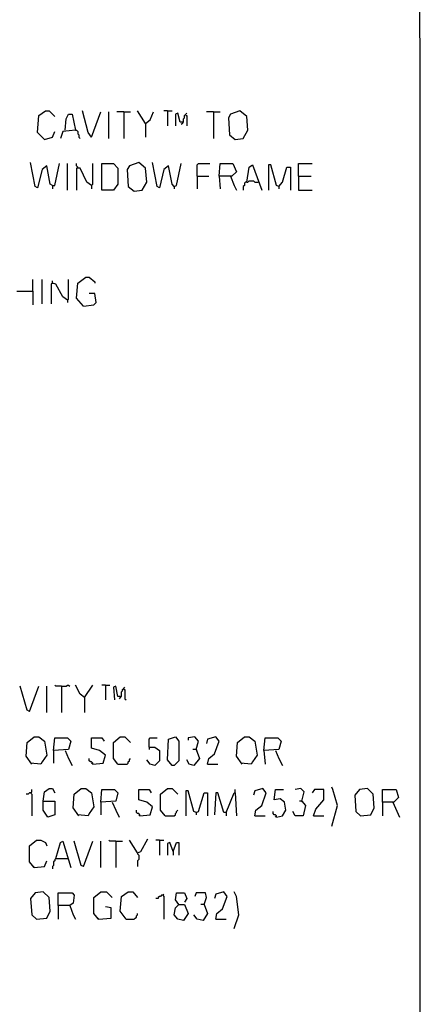
# Model space of a CAD drawing. Extents: x 0.16 to 7.56, y 0.46 to 9.88.
# Drawn here: x 6.51 to 7.56, y 2.62 to 5.22 of the extents above; entities that cross this region are included whole.
import ezdxf

# ---------------------------------------------------------------- set-up
doc = ezdxf.new("R2010")
doc.units = 0
doc.header["$MEASUREMENT"] = 0
doc.layers.add('PFV', color=7, linetype='Continuous')

msp = doc.modelspace()

# ---------------------------------------------------------------- linework, layer by layer
at = {"layer": 'PFV', "color": 0}
for points in [[(0.160606, 0.457576, 0), (0.160606, 9.884848, 0), (7.560606, 9.884848, 0), (7.563636, 0.457576, 0), (0.160606, 0.457576, 0)], [(6.572727, 4.90303, 0), (6.554545, 4.921212, 0), (6.557576, 4.966667, 0), (6.575758, 4.978788, 0), (6.584848, 4.978788, 0), (6.6, 4.963636, 0)], [(6.627273, 4.927273, 0), (6.630303, 4.957576, 0), (6.636364, 4.969697, 0), (6.645455, 4.969697, 0), (6.654545, 4.927273, 0), (6.621212, 4.924242, 0), (6.615152, 4.906061, 0)], [(6.69697, 4.909091, 0), (6.687879, 4.921212, 0), (6.672727, 4.978788, 0)], [(6.69697, 4.909091, 0), (6.721212, 4.975758, 0)], [(6.742424, 4.906061, 0), (6.742424, 4.975758, 0)], [(6.781818, 4.975758, 0), (6.763636, 4.975758, 0)], [(6.781818, 4.975758, 0), (6.8, 4.975758, 0)], [(6.781818, 4.975758, 0), (6.781818, 4.906061, 0)], [(6.839394, 4.945455, 0), (6.818182, 4.978788, 0)], [(6.839394, 4.945455, 0), (6.851515, 4.954545, 0), (6.860606, 4.975758, 0)], [(6.89697, 4.978788, 0), (6.887879, 4.978788, 0)], [(6.89697, 4.978788, 0), (6.909091, 4.978788, 0)], [(6.89697, 4.978788, 0), (6.89697, 4.939394, 0)], [(6.936364, 4.948485, 0), (6.930303, 4.948485, 0), (6.924242, 4.972727, 0), (6.918182, 4.969697, 0), (6.918182, 4.939394, 0)], [(6.936364, 4.948485, 0), (6.939394, 4.948485, 0), (6.939394, 4.957576, 0), (6.942424, 4.960606, 0), (6.942424, 4.966667, 0), (6.945455, 4.969697, 0), (6.948485, 4.972727, 0)], [(6.945455, 4.966667, 0), (6.948485, 4.966667, 0), (6.948485, 4.939394, 0)], [(7.018182, 4.975758, 0), (7, 4.975758, 0)], [(7.018182, 4.975758, 0), (7.036364, 4.975758, 0)], [(7.018182, 4.975758, 0), (7.018182, 4.906061, 0)], [(7.075758, 4.90303, 0), (7.09697, 4.906061, 0), (7.109091, 4.927273, 0), (7.106061, 4.963636, 0), (7.087879, 4.978788, 0), (7.063636, 4.969697, 0), (7.057576, 4.960606, 0), (7.060606, 4.915152, 0), (7.075758, 4.90303, 0)], [(6.839394, 4.945455, 0), (6.839394, 4.909091, 0)], [(6.936364, 4.948485, 0), (6.936364, 4.945455, 0), (6.933333, 4.942424, 0)], [(6.572727, 4.90303, 0), (6.593939, 4.909091, 0), (6.6, 4.924242, 0)], [(6.654545, 4.927273, 0), (6.657576, 4.927273, 0), (6.660606, 4.924242, 0), (6.660606, 4.918182, 0), (6.663636, 4.915152, 0), (6.663636, 4.909091, 0), (6.666667, 4.906061, 0)], [(6.593939, 4.781818, 0), (6.587879, 4.784848, 0), (6.578788, 4.833333, 0), (6.566667, 4.824242, 0), (6.554545, 4.775758, 0), (6.548485, 4.778788, 0), (6.536364, 4.842424, 0)], [(6.593939, 4.781818, 0), (6.6, 4.781818, 0), (6.612121, 4.839394, 0)], [(6.633333, 4.769697, 0), (6.633333, 4.839394, 0)], [(6.660606, 4.827273, 0), (6.660606, 4.830303, 0), (6.657576, 4.833333, 0), (6.657576, 4.839394, 0)], [(6.69697, 4.781818, 0), (6.7, 4.784848, 0), (6.7, 4.839394, 0)], [(6.724242, 4.769697, 0), (6.724242, 4.839394, 0), (6.754545, 4.839394, 0), (6.766667, 4.827273, 0), (6.766667, 4.784848, 0), (6.754545, 4.769697, 0), (6.724242, 4.769697, 0)], [(6.809091, 4.766667, 0), (6.830303, 4.769697, 0), (6.842424, 4.790909, 0), (6.839394, 4.827273, 0), (6.821212, 4.842424, 0), (6.79697, 4.833333, 0), (6.790909, 4.824242, 0), (6.793939, 4.778788, 0), (6.809091, 4.766667, 0)], [(6.915152, 4.778788, 0), (6.909091, 4.784848, 0), (6.9, 4.833333, 0), (6.887879, 4.824242, 0), (6.875758, 4.775758, 0), (6.869697, 4.778788, 0), (6.857576, 4.842424, 0)], [(6.915152, 4.778788, 0), (6.921212, 4.781818, 0), (6.933333, 4.839394, 0)], [(6.975758, 4.806061, 0), (6.975758, 4.836364, 0), (6.978788, 4.839394, 0), (7.009091, 4.839394, 0)], [(7.033333, 4.806061, 0), (7.036364, 4.839394, 0), (7.069697, 4.839394, 0), (7.078788, 4.818182, 0), (7.066667, 4.806061, 0), (7.033333, 4.806061, 0), (7.036364, 4.772727, 0)], [(7.106061, 4.790909, 0), (7.112121, 4.830303, 0), (7.121212, 4.836364, 0), (7.145455, 4.769697, 0)], [(7.190909, 4.778788, 0), (7.184848, 4.781818, 0), (7.169697, 4.836364, 0), (7.163636, 4.836364, 0), (7.163636, 4.769697, 0)], [(7.242424, 4.806061, 0), (7.242424, 4.839394, 0), (7.278788, 4.839394, 0)], [(6.69697, 4.781818, 0), (6.684848, 4.790909, 0), (6.666667, 4.827273, 0), (6.657576, 4.827273, 0), (6.657576, 4.769697, 0)], [(7.190909, 4.778788, 0), (7.2, 4.790909, 0), (7.212121, 4.830303, 0), (7.221212, 4.830303, 0), (7.221212, 4.769697, 0)], [(6.593939, 4.781818, 0), (6.593939, 4.772727, 0)], [(6.69697, 4.781818, 0), (6.69697, 4.772727, 0)], [(6.975758, 4.806061, 0), (7.006061, 4.806061, 0)], [(6.975758, 4.806061, 0), (6.975758, 4.772727, 0)], [(7.063636, 4.806061, 0), (7.072727, 4.781818, 0), (7.078788, 4.769697, 0)], [(7.106061, 4.790909, 0), (7.10303, 4.790909, 0), (7.1, 4.787879, 0), (7.1, 4.781818, 0), (7.09697, 4.778788, 0), (7.09697, 4.769697, 0)], [(7.106061, 4.790909, 0), (7.109091, 4.790909, 0), (7.112121, 4.793939, 0), (7.124242, 4.793939, 0), (7.127273, 4.790909, 0), (7.136364, 4.790909, 0)], [(7.242424, 4.806061, 0), (7.275758, 4.806061, 0)], [(7.242424, 4.806061, 0), (7.242424, 4.769697, 0), (7.278788, 4.769697, 0)], [(6.915152, 4.778788, 0), (6.915152, 4.772727, 0)], [(7.190909, 4.778788, 0), (7.190909, 4.772727, 0)], [(6.542424, 4.50303, 0), (6.542424, 4.533333, 0)], [(6.566667, 4.469697, 0), (6.566667, 4.533333, 0)], [(6.593939, 4.524242, 0), (6.590909, 4.521212, 0), (6.590909, 4.469697, 0)], [(6.633333, 4.478788, 0), (6.621212, 4.487879, 0), (6.60303, 4.521212, 0), (6.593939, 4.524242, 0), (6.593939, 4.530303, 0)], [(6.593939, 4.524242, 0), (6.59697, 4.524242, 0)], [(6.633333, 4.478788, 0), (6.636364, 4.481818, 0), (6.636364, 4.533333, 0)], [(6.675758, 4.463636, 0), (6.657576, 4.484848, 0), (6.660606, 4.524242, 0), (6.681818, 4.539394, 0), (6.690909, 4.539394, 0), (6.706061, 4.527273, 0), (6.706061, 4.524242, 0)], [(6.5, 4.50303, 0), (6.542424, 4.50303, 0), (6.542424, 4.466667, 0)], [(6.675758, 4.463636, 0), (6.70303, 4.466667, 0), (6.709091, 4.472727, 0), (6.706061, 4.49697, 0), (6.690909, 4.49697, 0)], [(6.633333, 4.478788, 0), (6.633333, 4.472727, 0)], [(6.533333, 3.393939, 0), (6.527273, 3.39697, 0), (6.509091, 3.460606, 0)], [(6.533333, 3.393939, 0), (6.557576, 3.460606, 0)], [(6.578788, 3.390909, 0), (6.578788, 3.460606, 0)], [(6.618182, 3.460606, 0), (6.60303, 3.460606, 0), (6.6, 3.463636, 0)], [(6.618182, 3.460606, 0), (6.630303, 3.460606, 0), (6.633333, 3.463636, 0), (6.636364, 3.463636, 0), (6.639394, 3.460606, 0)], [(6.618182, 3.460606, 0), (6.618182, 3.390909, 0)], [(6.678788, 3.430303, 0), (6.666667, 3.439394, 0), (6.654545, 3.463636, 0)], [(6.678788, 3.430303, 0), (6.7, 3.463636, 0)], [(6.733333, 3.463636, 0), (6.724242, 3.463636, 0)], [(6.733333, 3.463636, 0), (6.745455, 3.463636, 0)], [(6.733333, 3.463636, 0), (6.733333, 3.424242, 0)], [(6.772727, 3.433333, 0), (6.766667, 3.433333, 0), (6.760606, 3.460606, 0), (6.754545, 3.457576, 0), (6.757576, 3.424242, 0)], [(6.772727, 3.433333, 0), (6.775758, 3.433333, 0), (6.775758, 3.445455, 0), (6.778788, 3.448485, 0), (6.778788, 3.451515, 0), (6.781818, 3.454545, 0), (6.784848, 3.457576, 0)], [(6.678788, 3.430303, 0), (6.678788, 3.390909, 0)], [(6.772727, 3.433333, 0), (6.772727, 3.430303, 0), (6.769697, 3.427273, 0)], [(6.781818, 3.451515, 0), (6.784848, 3.451515, 0), (6.784848, 3.427273, 0), (6.787879, 3.424242, 0)], [(6.539394, 3.254545, 0), (6.524242, 3.275758, 0), (6.527273, 3.312121, 0), (6.545455, 3.327273, 0), (6.557576, 3.327273, 0), (6.572727, 3.315152, 0), (6.578788, 3.278788, 0), (6.566667, 3.260606, 0), (6.563636, 3.254545, 0), (6.536364, 3.257576, 0)], [(6.766667, 3.254545, 0), (6.754545, 3.269697, 0), (6.754545, 3.312121, 0), (6.772727, 3.327273, 0), (6.784848, 3.327273, 0), (6.8, 3.312121, 0)], [(6.909091, 3.251515, 0), (6.89697, 3.266667, 0), (6.9, 3.321212, 0), (6.918182, 3.327273, 0), (6.927273, 3.315152, 0), (6.927273, 3.263636, 0), (6.915152, 3.251515, 0), (6.909091, 3.251515, 0)], [(6.972727, 3.293939, 0), (6.978788, 3.315152, 0), (6.969697, 3.327273, 0), (6.951515, 3.324242, 0), (6.951515, 3.318182, 0)], [(7.00303, 3.254545, 0), (7.006061, 3.269697, 0), (7.021212, 3.281818, 0), (7.033333, 3.315152, 0), (7.024242, 3.327273, 0), (7.00303, 3.321212, 0), (7, 3.309091, 0)], [(7.093939, 3.254545, 0), (7.078788, 3.275758, 0), (7.081818, 3.312121, 0), (7.1, 3.327273, 0), (7.112121, 3.327273, 0), (7.127273, 3.315152, 0), (7.133333, 3.278788, 0), (7.121212, 3.260606, 0), (7.118182, 3.254545, 0), (7.090909, 3.257576, 0)], [(6.59697, 3.290909, 0), (6.6, 3.324242, 0), (6.633333, 3.324242, 0), (6.642424, 3.315152, 0), (6.636364, 3.293939, 0), (6.59697, 3.290909, 0), (6.59697, 3.257576, 0)], [(6.7, 3.254545, 0), (6.727273, 3.257576, 0), (6.733333, 3.278788, 0), (6.718182, 3.290909, 0), (6.69697, 3.29697, 0), (6.69697, 3.324242, 0), (6.724242, 3.324242, 0), (6.730303, 3.315152, 0)], [(6.848485, 3.3, 0), (6.863636, 3.3, 0), (6.875758, 3.290909, 0), (6.875758, 3.263636, 0), (6.863636, 3.251515, 0), (6.851515, 3.254545, 0), (6.842424, 3.266667, 0)], [(6.848485, 3.3, 0), (6.848485, 3.321212, 0), (6.851515, 3.324242, 0), (6.869697, 3.324242, 0)], [(6.848485, 3.3, 0), (6.848485, 3.293939, 0)], [(7.151515, 3.290909, 0), (7.154545, 3.324242, 0), (7.187879, 3.324242, 0), (7.19697, 3.315152, 0), (7.190909, 3.293939, 0), (7.151515, 3.290909, 0), (7.154545, 3.254545, 0)], [(6.627273, 3.290909, 0), (6.636364, 3.269697, 0), (6.645455, 3.251515, 0)], [(6.972727, 3.293939, 0), (6.981818, 3.269697, 0), (6.966667, 3.251515, 0), (6.954545, 3.254545, 0), (6.948485, 3.266667, 0)], [(6.972727, 3.293939, 0), (6.963636, 3.293939, 0)], [(6.972727, 3.293939, 0), (6.975758, 3.290909, 0)], [(7.181818, 3.290909, 0), (7.190909, 3.269697, 0), (7.2, 3.251515, 0)], [(6.7, 3.254545, 0), (6.7, 3.257576, 0), (6.69697, 3.260606, 0), (6.693939, 3.260606, 0), (6.690909, 3.263636, 0), (6.690909, 3.269697, 0)], [(6.7, 3.254545, 0), (6.69697, 3.257576, 0)], [(6.766667, 3.254545, 0), (6.790909, 3.254545, 0), (6.793939, 3.257576, 0), (6.793939, 3.260606, 0), (6.79697, 3.263636, 0), (6.79697, 3.266667, 0), (6.8, 3.269697, 0)], [(7.00303, 3.254545, 0), (7.030303, 3.254545, 0)], [(6.536364, 3.178788, 0), (6.533333, 3.178788, 0), (6.530303, 3.175758, 0), (6.524242, 3.175758, 0)], [(6.536364, 3.178788, 0), (6.539394, 3.181818, 0), (6.539394, 3.187879, 0)], [(6.536364, 3.178788, 0), (6.539394, 3.175758, 0), (6.539394, 3.118182, 0)], [(6.569697, 3.157576, 0), (6.572727, 3.181818, 0), (6.584848, 3.190909, 0), (6.593939, 3.190909, 0), (6.6, 3.178788, 0)], [(6.663636, 3.118182, 0), (6.648485, 3.139394, 0), (6.651515, 3.175758, 0), (6.669697, 3.190909, 0), (6.681818, 3.190909, 0), (6.69697, 3.178788, 0), (6.70303, 3.142424, 0), (6.690909, 3.124242, 0), (6.687879, 3.118182, 0), (6.660606, 3.121212, 0)], [(6.721212, 3.154545, 0), (6.724242, 3.187879, 0), (6.757576, 3.187879, 0), (6.766667, 3.178788, 0), (6.760606, 3.157576, 0), (6.721212, 3.154545, 0), (6.721212, 3.121212, 0)], [(6.824242, 3.118182, 0), (6.851515, 3.121212, 0), (6.857576, 3.142424, 0), (6.842424, 3.154545, 0), (6.821212, 3.160606, 0), (6.821212, 3.187879, 0), (6.848485, 3.187879, 0), (6.854545, 3.178788, 0)], [(6.890909, 3.118182, 0), (6.878788, 3.133333, 0), (6.878788, 3.175758, 0), (6.89697, 3.190909, 0), (6.909091, 3.190909, 0), (6.924242, 3.175758, 0)], [(6.972727, 3.127273, 0), (6.966667, 3.130303, 0), (6.951515, 3.184848, 0), (6.945455, 3.184848, 0), (6.945455, 3.118182, 0)], [(6.972727, 3.127273, 0), (6.978788, 3.130303, 0), (6.993939, 3.178788, 0), (7.00303, 3.178788, 0), (7.00303, 3.118182, 0)], [(7.051515, 3.127273, 0), (7.045455, 3.127273, 0), (7.030303, 3.178788, 0), (7.024242, 3.178788, 0), (7.021212, 3.121212, 0)], [(7.051515, 3.127273, 0), (7.072727, 3.178788, 0), (7.075758, 3.178788, 0), (7.078788, 3.118182, 0)], [(7.075758, 3.178788, 0), (7.075758, 3.187879, 0)], [(7.127273, 3.118182, 0), (7.130303, 3.133333, 0), (7.145455, 3.145455, 0), (7.157576, 3.178788, 0), (7.148485, 3.190909, 0), (7.127273, 3.184848, 0), (7.124242, 3.172727, 0)], [(7.184848, 3.115152, 0), (7.2, 3.118182, 0), (7.209091, 3.133333, 0), (7.206061, 3.154545, 0), (7.193939, 3.163636, 0), (7.178788, 3.160606, 0), (7.181818, 3.187879, 0), (7.20303, 3.187879, 0)], [(7.251515, 3.157576, 0), (7.257576, 3.181818, 0), (7.248485, 3.190909, 0), (7.233333, 3.187879, 0)], [(7.281818, 3.118182, 0), (7.287879, 3.136364, 0), (7.309091, 3.160606, 0), (7.309091, 3.187879, 0), (7.284848, 3.187879, 0), (7.278788, 3.178788, 0)], [(7.330303, 3.090909, 0), (7.345455, 3.145455, 0), (7.333333, 3.187879, 0), (7.330303, 3.193939, 0)], [(7.406061, 3.118182, 0), (7.433333, 3.121212, 0), (7.442424, 3.139394, 0), (7.439394, 3.175758, 0), (7.424242, 3.190909, 0), (7.40303, 3.187879, 0), (7.390909, 3.172727, 0), (7.393939, 3.130303, 0), (7.406061, 3.118182, 0)], [(7.463636, 3.154545, 0), (7.463636, 3.187879, 0), (7.5, 3.187879, 0), (7.506061, 3.166667, 0), (7.493939, 3.154545, 0), (7.463636, 3.154545, 0), (7.463636, 3.118182, 0)], [(6.569697, 3.157576, 0), (6.6, 3.157576, 0), (6.6, 3.121212, 0), (6.581818, 3.115152, 0), (6.569697, 3.133333, 0), (6.569697, 3.157576, 0)], [(6.751515, 3.154545, 0), (6.760606, 3.133333, 0), (6.769697, 3.115152, 0)], [(7.251515, 3.157576, 0), (7.260606, 3.145455, 0), (7.254545, 3.118182, 0), (7.233333, 3.118182, 0), (7.227273, 3.130303, 0)], [(7.251515, 3.157576, 0), (7.245455, 3.157576, 0)], [(7.251515, 3.157576, 0), (7.254545, 3.154545, 0)], [(7.490909, 3.154545, 0), (7.509091, 3.115152, 0)], [(6.824242, 3.118182, 0), (6.824242, 3.121212, 0), (6.821212, 3.124242, 0), (6.818182, 3.124242, 0), (6.815152, 3.127273, 0), (6.815152, 3.133333, 0)], [(6.824242, 3.118182, 0), (6.821212, 3.121212, 0)], [(6.890909, 3.118182, 0), (6.915152, 3.118182, 0), (6.918182, 3.121212, 0), (6.918182, 3.124242, 0), (6.921212, 3.127273, 0), (6.921212, 3.130303, 0), (6.924242, 3.133333, 0)], [(6.972727, 3.127273, 0), (6.972727, 3.121212, 0)], [(7.051515, 3.127273, 0), (7.051515, 3.118182, 0)], [(7.127273, 3.118182, 0), (7.154545, 3.118182, 0)], [(7.184848, 3.115152, 0), (7.184848, 3.118182, 0), (7.181818, 3.121212, 0), (7.178788, 3.121212, 0), (7.175758, 3.124242, 0), (7.175758, 3.130303, 0)], [(7.184848, 3.115152, 0), (7.181818, 3.118182, 0)], [(7.281818, 3.118182, 0), (7.309091, 3.118182, 0)], [(6.545455, 2.981818, 0), (6.533333, 2.99697, 0), (6.533333, 3.039394, 0), (6.551515, 3.054545, 0), (6.563636, 3.054545, 0), (6.575758, 3.048485, 0), (6.578788, 3.039394, 0)], [(6.60303, 3.006061, 0), (6.615152, 3.048485, 0), (6.621212, 3.051515, 0), (6.642424, 2.981818, 0)], [(6.675758, 2.984848, 0), (6.669697, 2.987879, 0), (6.651515, 3.051515, 0)], [(6.675758, 2.984848, 0), (6.7, 3.051515, 0)], [(6.721212, 2.981818, 0), (6.721212, 3.051515, 0)], [(6.760606, 3.051515, 0), (6.745455, 3.051515, 0), (6.742424, 3.054545, 0)], [(6.760606, 3.051515, 0), (6.778788, 3.051515, 0)], [(6.760606, 3.051515, 0), (6.760606, 2.981818, 0)], [(6.818182, 3.021212, 0), (6.79697, 3.054545, 0)], [(6.818182, 3.021212, 0), (6.827273, 3.024242, 0), (6.845455, 3.057576, 0)], [(6.875758, 3.054545, 0), (6.866667, 3.054545, 0)], [(6.875758, 3.054545, 0), (6.887879, 3.054545, 0)], [(6.875758, 3.054545, 0), (6.875758, 3.015152, 0)], [(6.912121, 3.024242, 0), (6.90303, 3.048485, 0), (6.89697, 3.045455, 0), (6.89697, 3.015152, 0)], [(6.912121, 3.024242, 0), (6.921212, 3.048485, 0), (6.927273, 3.048485, 0), (6.927273, 3.015152, 0)], [(6.818182, 3.021212, 0), (6.818182, 3.018182, 0), (6.821212, 3.015152, 0), (6.821212, 3.00303, 0), (6.818182, 3, 0), (6.818182, 2.984848, 0)], [(6.912121, 3.024242, 0), (6.912121, 3.015152, 0)], [(6.545455, 2.981818, 0), (6.572727, 2.984848, 0), (6.578788, 3, 0)], [(6.60303, 3.006061, 0), (6.6, 3.00303, 0), (6.6, 3, 0), (6.59697, 2.99697, 0), (6.59697, 2.987879, 0), (6.593939, 2.984848, 0), (6.593939, 2.978788, 0)], [(6.60303, 3.006061, 0), (6.633333, 3.006061, 0)], [(6.633333, 3.006061, 0), (6.636364, 3.006061, 0)], [(6.545455, 2.981818, 0), (6.542424, 2.984848, 0)], [(6.551515, 2.845455, 0), (6.578788, 2.848485, 0), (6.587879, 2.866667, 0), (6.584848, 2.90303, 0), (6.569697, 2.918182, 0), (6.548485, 2.915152, 0), (6.536364, 2.9, 0), (6.539394, 2.857576, 0), (6.551515, 2.845455, 0)], [(6.609091, 2.881818, 0), (6.609091, 2.915152, 0), (6.645455, 2.915152, 0), (6.651515, 2.909091, 0), (6.648485, 2.887879, 0), (6.639394, 2.881818, 0), (6.609091, 2.881818, 0), (6.609091, 2.845455, 0)], [(6.715152, 2.845455, 0), (6.70303, 2.860606, 0), (6.70303, 2.90303, 0), (6.721212, 2.918182, 0), (6.736364, 2.918182, 0), (6.751515, 2.90303, 0)], [(6.787879, 2.845455, 0), (6.772727, 2.866667, 0), (6.775758, 2.906061, 0), (6.793939, 2.918182, 0), (6.806061, 2.918182, 0), (6.818182, 2.90303, 0)], [(6.884848, 2.909091, 0), (6.887879, 2.912121, 0)], [(6.927273, 2.884848, 0), (6.942424, 2.884848, 0), (6.951515, 2.860606, 0), (6.939394, 2.842424, 0), (6.924242, 2.845455, 0), (6.915152, 2.857576, 0), (6.918182, 2.875758, 0), (6.927273, 2.884848, 0), (6.918182, 2.89697, 0), (6.921212, 2.915152, 0), (6.942424, 2.915152, 0), (6.948485, 2.9, 0), (6.942424, 2.890909, 0)], [(6.993939, 2.884848, 0), (7, 2.90303, 0), (6.99697, 2.915152, 0), (6.972727, 2.915152, 0), (6.969697, 2.906061, 0)], [(7.024242, 2.845455, 0), (7.027273, 2.860606, 0), (7.042424, 2.872727, 0), (7.054545, 2.906061, 0), (7.045455, 2.918182, 0), (7.024242, 2.912121, 0), (7.021212, 2.9, 0)], [(7.072727, 2.821212, 0), (7.084848, 2.857576, 0), (7.078788, 2.906061, 0), (7.072727, 2.918182, 0)], [(6.884848, 2.909091, 0), (6.881818, 2.909091, 0), (6.878788, 2.906061, 0), (6.875758, 2.906061, 0), (6.872727, 2.90303, 0), (6.872727, 2.9, 0), (6.866667, 2.9, 0)], [(6.884848, 2.909091, 0), (6.887879, 2.906061, 0), (6.887879, 2.845455, 0)], [(6.993939, 2.884848, 0), (7.00303, 2.860606, 0), (6.990909, 2.842424, 0), (6.975758, 2.845455, 0), (6.966667, 2.857576, 0)], [(6.993939, 2.884848, 0), (6.984848, 2.884848, 0)], [(6.639394, 2.881818, 0), (6.648485, 2.857576, 0), (6.654545, 2.845455, 0)], [(6.715152, 2.845455, 0), (6.748485, 2.848485, 0), (6.748485, 2.875758, 0), (6.733333, 2.878788, 0)], [(6.787879, 2.845455, 0), (6.809091, 2.845455, 0), (6.812121, 2.848485, 0), (6.815152, 2.851515, 0), (6.815152, 2.854545, 0), (6.818182, 2.857576, 0), (6.818182, 2.860606, 0)], [(6.715152, 2.845455, 0), (6.712121, 2.848485, 0)], [(7.024242, 2.845455, 0), (7.051515, 2.845455, 0)]]:
    msp.add_polyline3d(points, dxfattribs=at)

doc.saveas('drawing.dxf')
